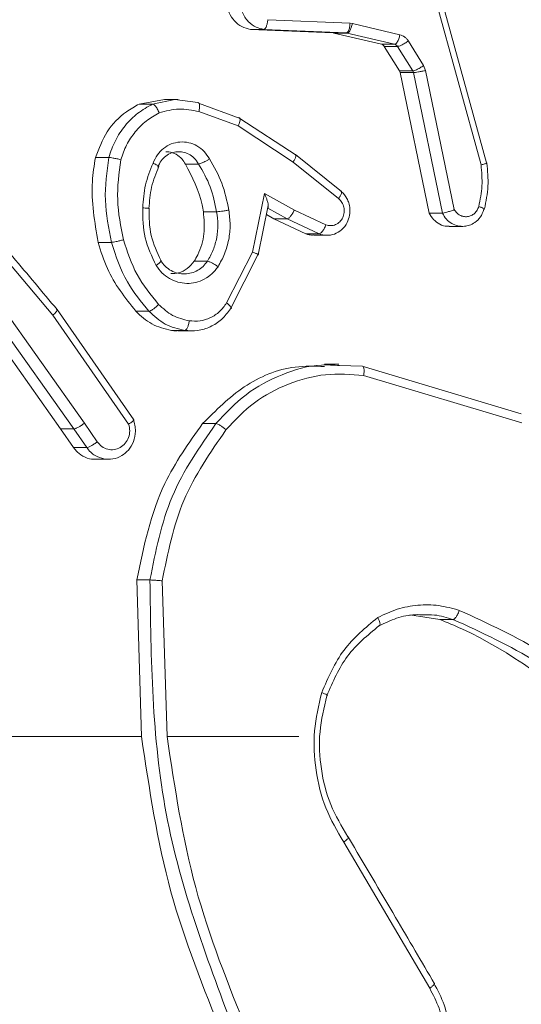
# Model space of a CAD drawing. Units: millimetres. Extents: x -299 to 1100, y 47 to 825.
# Drawn here: x 462 to 463, y 382 to 384 of the extents above; entities that cross this region are included whole.
import ezdxf

# ---------------------------------------------------------------- set-up
doc = ezdxf.new("R2010")
doc.units = ezdxf.units.MM
doc.header["$MEASUREMENT"] = 0
doc.layers.add('VP-DIM', color=7, linetype='Continuous')
doc.layers.add('VP-EQ', color=7, linetype='Continuous', true_color=0x8a3492)
doc.styles.get("Standard").update_dxf_attribs({"font": 'arial.ttf'})
doc.dimstyles.get("Standard").update_dxf_attribs({"dimtxt": 14, "dimasz": 20, "dimexe": 20, "dimexo": 50, "dimgap": 20, "dimtad": 0, "dimdec": 0, "dimzin": 0, "dimdsep": 46, "dimtxsty": 'Standard', "dimcen": -0.09, "dimadec": 0, "dimazin": 0, "dimtfac": 1, "dimtdec": 4, "dimtofl": 0, "dimtmove": 0, "dimatfit": 3, "dimfxl": 70, "dimfxlon": 1, "dimtolj": 1, "dimtzin": 0, "dimarcsym": 0})

# ---------------------------------------------------------------- blocks, each defined once
blk = doc.blocks.new('*D95')
at = {"layer": 'Defpoints', "color": 0}
for p in [(358.814, 732.3928), (582.6309, 382.6175), (358.814, 382.6031)]:
    blk.add_point(p, dxfattribs=at)
at = {"layer": 'VP-DIM', "color": 0, "lineweight": -2}
for p, q in [((358.814, 662.3928), (358.814, 752.3928)), ((582.6309, 662.3928), (582.6309, 752.3928)), ((378.814, 732.3928), (435.1055, 732.3928)), ((562.6309, 732.3928), (506.3395, 732.3928))]:
    blk.add_line(p, q, dxfattribs=at)
at = {"layer": 'VP-DIM', "color": 0}
for points in [[(378.814, 735.7261), (378.814, 729.0594), (358.814, 732.3928)], [(562.6309, 729.0594), (562.6309, 735.7261), (582.6309, 732.3928)]]:
    blk.add_solid(points, dxfattribs=at)
at = {"layer": 'VP-DIM', "color": 0, "insert": (470.7225, 732.3928), "char_height": 14, "attachment_point": 5}
blk.add_mtext('\\A1;225', dxfattribs=at)
blk = doc.blocks.new('*D96')
at = {"layer": 'Defpoints', "color": 0}
for p in [(571.3778, 604.7428), (964.1903, 604.7428), (370.0842, 46.9695)]:
    blk.add_point(p, dxfattribs=at)
at = {"layer": 'VP-DIM', "color": 0, "lineweight": -2}
for p, q in [((894.1903, 604.7428), (984.1903, 604.7428)), ((964.1903, 584.7428), (964.1903, 361.2772)), ((964.1903, 66.9695), (964.1903, 290.4352)), ((894.1903, 46.9695), (984.1903, 46.9695))]:
    blk.add_line(p, q, dxfattribs=at)
at = {"layer": 'VP-DIM', "color": 0}
for points in [[(967.5237, 584.7428), (960.857, 584.7428), (964.1903, 604.7428)], [(960.857, 66.9695), (967.5237, 66.9695), (964.1903, 46.9695)]]:
    blk.add_solid(points, dxfattribs=at)
at = {"layer": 'VP-DIM', "color": 0, "insert": (964.1903, 325.8562), "char_height": 14, "attachment_point": 5, "rotation": 90}
blk.add_mtext('\\A1;560', dxfattribs=at)
blk = doc.blocks.new('WD0591_')
at = {"color": 0, "linetype": 'Continuous', "lineweight": 18}
for p, q in [((2320.1018, 204.1486), (2320.4004, 204.3612)), ((2320.5823, 204.3693), (2320.3394, 204.1651)), ((2320.1018, 204.1208), (2320.4004, 204.3335)), ((2319.4588, 203.9795), (2319.4588, 204.3133)), ((2320.1138, 204.0989), (2320.4136, 204.3123)), ((2320.3394, 204.1651), (2320.112, 204.0064)), ((2320.1211, 203.9953), (2320.3513, 204.156)), ((2320.063, 204.1217), (2320.1018, 204.1486)), ((2320.1018, 204.1208), (2320.1018, 204.1486)), ((2320.063, 204.1217), (2320.063, 204.094)), ((2320.063, 204.094), (2320.1018, 204.1208)), ((2320.1138, 204.0989), (2320.0749, 204.072)), ((2320.0383, 204.0761), (2320.0383, 204.0483)), ((2320.4917, 204.0701), (2320.4917, 204.0424)), ((2320.6691, 204.0758), (2320.6691, 204.048)), ((2319.4588, 203.9795), (2319.7861, 203.9895)), ((2319.7861, 203.9895), (2319.7861, 203.9617)), ((2320.3479, 203.9916), (2320.3479, 203.9639)), ((2320.7808, 203.9842), (2320.7901, 203.9313)), ((2320.7808, 203.9842), (2320.7808, 203.9563)), ((2320.7808, 203.9563), (2320.7901, 203.9099)), ((2319.4588, 203.9257), (2319.7843, 203.9361)), ((2319.4588, 203.6506), (2319.4588, 203.9259)), ((2320.7902, 203.9028), (2320.7902, 203.9313)), ((2320.3067, 203.9028), (2320.3067, 203.875)), ((2320.3078, 203.9167), (2320.3078, 203.889)), ((2320.7901, 203.9099), (2320.7844, 203.8619)), ((2320.6555, 203.8876), (2320.6555, 203.8599)), ((2320.4522, 203.8416), (2320.4522, 203.8694)), ((2320.1129, 203.8516), (2320.1129, 203.8238)), ((2320.5556, 203.8223), (2320.5556, 203.85)), ((2320.7652, 203.8592), (2320.735, 203.7772)), ((2320.7506, 203.7734), (2320.7828, 203.8601)), ((2320.4711, 203.7472), (2320.3651, 203.8013)), ((2320.4654, 203.7361), (2320.3531, 203.793)), ((2320.735, 203.7772), (2320.6597, 203.6623)), ((2320.6737, 203.6562), (2320.7507, 203.7735)), ((2320.5939, 203.7221), (2320.4711, 203.7472)), ((2320.9369, 203.7513), (2320.9295, 203.5785)), ((2320.9369, 203.7513), (2320.9369, 203.7237)), ((2320.4668, 203.7358), (2320.4654, 203.736)), ((2320.4654, 203.7353), (2320.5685, 203.7142)), ((2320.541, 203.7024), (2320.5497, 203.718)), ((2320.5593, 203.6597), (2320.5939, 203.7221)), ((2320.9369, 203.7237), (2320.9295, 203.5509)), ((2320.5095, 203.6354), (2320.541, 203.7024)), ((2320.541, 203.6747), (2320.5634, 203.7152)), ((2320.541, 203.7024), (2320.541, 203.6747)), ((2320.9572, 203.7151), (2320.9499, 203.5432)), ((2320.5095, 203.6078), (2320.541, 203.6747)), ((2320.5284, 203.5939), (2320.5593, 203.6597)), ((2320.6597, 203.6623), (2320.5832, 203.5672)), ((2320.5978, 203.5608), (2320.6752, 203.657)), ((2320.5095, 203.6354), (2320.5095, 203.6078)), ((2320.5065, 203.619), (2320.5065, 203.5912)), ((2320.2372, 203.5663), (2320.2372, 203.5968)), ((2320.9293, 203.5768), (2320.9057, 203.4776)), ((2320.9295, 203.5785), (2320.9293, 203.5768)), ((2320.9293, 203.5492), (2320.9293, 203.5768)), ((2320.9295, 203.5509), (2320.9295, 203.5785)), ((2319.2382, 203.5564), (2318.9328, 203.3766)), ((2320.2344, 203.565), (2320.233, 203.5179)), ((2320.9293, 203.5492), (2320.9057, 203.45)), ((2320.9492, 203.5381), (2320.9256, 203.4389)), ((2320.9295, 203.5509), (2320.9293, 203.5492)), ((2320.9499, 203.5432), (2320.9492, 203.5381)), ((2320.2136, 203.5149), (2320.1144, 203.1838)), ((2320.233, 203.5179), (2320.1332, 203.1849)), ((2320.9013, 203.4715), (2320.85, 203.4397)), ((2320.9013, 203.4438), (2320.9013, 203.4715)), ((2320.9057, 203.45), (2320.9057, 203.4776)), ((2320.8465, 203.4383), (2320.5529, 203.3775)), ((2320.85, 203.4397), (2320.8465, 203.4383)), ((2320.8465, 203.4106), (2320.8465, 203.4383)), ((2320.9013, 203.4438), (2320.85, 203.412)), ((2320.85, 203.412), (2320.85, 203.4397)), ((2319.7037, 203.3556), (2319.7135, 203.4181)), ((2320.8465, 203.4106), (2320.5529, 203.3499)), ((2320.85, 203.412), (2320.8465, 203.4106)), ((2320.9126, 203.4211), (2320.8613, 203.3893)), ((2320.8613, 203.3893), (2320.851, 203.3853)), ((2320.5529, 203.3775), (2320.5529, 203.3499)), ((2320.851, 203.3853), (2320.5601, 203.3251)), ((2320.6537, 203.2692), (2321.0737, 203.3844)), ((2320.6577, 203.2579), (2321.0782, 203.3733)), ((2319.7037, 203.3556), (2319.7037, 203.3279)), ((2320.5251, 203.3355), (2320.5251, 203.3076))]:
    blk.add_line(p, q, dxfattribs=at)
for points, knots in [([(2320.3512, 204.1559), (2320.388, 204.1868), (2320.4693, 204.2551), (2320.5506, 204.3236), (2320.5951, 204.361)], [0, 0, 0, 0, 0.452479, 1, 1, 1, 1]), ([(2320.3518, 204.1573), (2320.3517, 204.1568), (2320.3515, 204.1555), (2320.3497, 204.1559), (2320.3474, 204.1573), (2320.3451, 204.1591), (2320.3424, 204.1617), (2320.3404, 204.1639), (2320.3394, 204.1651)], [0, 0, 0, 0, 0.198571, 0.430969, 0.560142, 0.698092, 0.844826, 1, 1, 1, 1]), ([(2320.0387, 204.0762), (2320.0386, 204.0772), (2320.0375, 204.0844), (2320.0422, 204.098), (2320.0511, 204.1125), (2320.0597, 204.1192), (2320.063, 204.1217)], [0, 0, 0, 0, 0.0560593, 0.4143391, 0.7726269, 1, 1, 1, 1]), ([(2320.1138, 204.0989), (2320.1123, 204.101), (2320.1092, 204.1052), (2320.1052, 204.1117), (2320.1024, 204.1175), (2320.102, 204.1197), (2320.1018, 204.1208)], [0, 0, 0, 0, 0.250171, 0.5, 0.749829, 1, 1, 1, 1]), ([(2320.0392, 204.058), (2320.041, 204.0644), (2320.044, 204.0744), (2320.0531, 204.0863), (2320.0596, 204.0914), (2320.063, 204.094)], [0, 0, 0, 0, 0.4522831, 0.7144382, 1, 1, 1, 1]), ([(2320.063, 204.094), (2320.0632, 204.0929), (2320.0636, 204.0906), (2320.0663, 204.0849), (2320.0702, 204.0783), (2320.0733, 204.0741), (2320.0749, 204.072)], [0, 0, 0, 0, 0.250171, 0.5, 0.749829, 1, 1, 1, 1]), ([(2320.0749, 204.072), (2320.0713, 204.069), (2320.0642, 204.0629), (2320.0586, 204.0502), (2320.0579, 204.0366), (2320.0623, 204.0236), (2320.0713, 204.0129), (2320.0837, 204.0059), (2320.0981, 204.0031), (2320.1074, 204.0053), (2320.112, 204.0064)], [0, 0, 0, 0, 0.125079, 0.25004, 0.375057, 0.500009, 0.625036, 0.749981, 0.875002, 1, 1, 1, 1]), ([(2320.3479, 203.9916), (2320.3761, 204.0139), (2320.4196, 204.0481), (2320.4731, 204.0644), (2320.4917, 204.0701)], [0, 0, 0, 0, 0.650917, 1, 1, 1, 1]), ([(2320.4917, 204.0701), (2320.5342, 204.0775), (2320.5935, 204.0878), (2320.6523, 204.0784), (2320.6691, 204.0758)], [0, 0, 0, 0, 0.7156754, 1, 1, 1, 1]), ([(2320.6691, 204.0758), (2320.6876, 204.0687), (2320.7248, 204.0545), (2320.7615, 204.0191), (2320.7757, 203.9933), (2320.7808, 203.9842)], [0, 0, 0, 0, 0.3916847, 0.7833705, 1, 1, 1, 1]), ([(2320.1217, 203.9967), (2320.1177, 203.9954), (2320.1098, 203.9927), (2320.0939, 203.9916), (2320.0753, 203.9951), (2320.0575, 204.0058), (2320.0447, 204.0209), (2320.0376, 204.039), (2320.0387, 204.0519), (2320.0392, 204.058)], [0, 0, 0, 0, 0.0989664, 0.1940117, 0.371525, 0.53353, 0.6799814, 0.8482026, 1, 1, 1, 1]), ([(2320.6691, 204.048), (2320.669, 204.0469), (2320.669, 204.0448), (2320.6682, 204.0399), (2320.6673, 204.0352), (2320.6665, 204.0312), (2320.6655, 204.027), (2320.6648, 204.0243), (2320.6644, 204.0229)], [0, 0, 0, 0, 0.221743, 0.461784, 0.589074, 0.721308, 0.858369, 1, 1, 1, 1]), ([(2320.3479, 203.9639), (2320.3675, 203.9801), (2320.4098, 204.0152), (2320.4631, 204.0329), (2320.4917, 204.0424)], [0, 0, 0, 0, 0.462911, 1, 1, 1, 1]), ([(2320.4917, 204.0424), (2320.4919, 204.0412), (2320.4921, 204.0388), (2320.4934, 204.0324), (2320.4951, 204.0248), (2320.4965, 204.0199), (2320.4972, 204.0174)], [0, 0, 0, 0, 0.250167, 0.5, 0.749833, 1, 1, 1, 1]), ([(2320.4972, 204.0174), (2320.5249, 204.0229), (2320.5804, 204.0339), (2320.6364, 204.0266), (2320.6644, 204.0229)], [0, 0, 0, 0, 0.5000002, 1, 1, 1, 1]), ([(2320.1217, 203.9967), (2320.1216, 203.9963), (2320.1216, 203.9955), (2320.1209, 203.9952), (2320.12, 203.9956), (2320.1183, 203.9971), (2320.1156, 204.0004), (2320.1132, 204.0044), (2320.112, 204.0064)], [0, 0, 0, 0, 0.132076, 0.262237, 0.39033, 0.516238, 0.761726, 1, 1, 1, 1]), ([(2320.3621, 203.9436), (2320.3821, 203.96), (2320.4221, 203.9928), (2320.4722, 204.0092), (2320.4972, 204.0174)], [0, 0, 0, 0, 0.500001, 1, 1, 1, 1]), ([(2320.6644, 204.0229), (2320.6749, 204.0193), (2320.6959, 204.0119), (2320.7232, 203.9932), (2320.7466, 203.9704), (2320.7572, 203.9518), (2320.7624, 203.9425)], [0, 0, 0, 0, 0.2499305, 0.5000048, 0.7500763, 1, 1, 1, 1]), ([(2319.7861, 203.9895), (2319.8558, 203.9748), (2319.9754, 203.9497), (2320.0724, 203.8805), (2320.1129, 203.8516)], [0, 0, 0, 0, 0.5827281, 1, 1, 1, 1]), ([(2320.3078, 203.9167), (2320.3112, 203.931), (2320.3179, 203.9591), (2320.338, 203.9808), (2320.3479, 203.9916)], [0, 0, 0, 0, 0.5070275, 1, 1, 1, 1]), ([(2318.8342, 203.8097), (2318.9331, 203.8497), (2319.1336, 203.9307), (2319.3494, 203.9631), (2319.4588, 203.9795)], [0, 0, 0, 0, 0.493018, 1, 1, 1, 1]), ([(2320.4436, 203.949), (2320.4625, 203.958), (2320.5003, 203.976), (2320.5427, 203.9766), (2320.5638, 203.9769)], [0, 0, 0, 0, 0.499996, 1, 1, 1, 1]), ([(2320.5638, 203.9769), (2320.5637, 203.9752), (2320.5636, 203.9721), (2320.5633, 203.9685), (2320.5631, 203.9659), (2320.5629, 203.964), (2320.5627, 203.9634), (2320.5626, 203.9645), (2320.5626, 203.965)], [0, 0, 0, 0, 0.169183, 0.325924, 0.469797, 0.600981, 0.825478, 1, 1, 1, 1]), ([(2320.5638, 203.9769), (2320.5801, 203.9757), (2320.6125, 203.9733), (2320.6424, 203.9614), (2320.6574, 203.9554)], [0, 0, 0, 0, 0.5, 1, 1, 1, 1]), ([(2318.8342, 203.782), (2318.9868, 203.8399), (2319.292, 203.9557), (2319.6214, 203.9597), (2319.7861, 203.9617)], [0, 0, 0, 0, 0.5, 1, 1, 1, 1]), ([(2319.7861, 203.9617), (2319.7861, 203.9608), (2319.7861, 203.9588), (2319.7858, 203.9541), (2319.7855, 203.9493), (2319.7851, 203.9452), (2319.7847, 203.9406), (2319.7844, 203.9377), (2319.7843, 203.9361)], [0, 0, 0, 0, 0.204898, 0.439383, 0.56803, 0.704419, 0.84852, 1, 1, 1, 1]), ([(2319.7861, 203.9617), (2319.8459, 203.9499), (2319.9656, 203.9262), (2320.0638, 203.858), (2320.1129, 203.8238)], [0, 0, 0, 0, 0.500006, 1, 1, 1, 1]), ([(2320.3078, 203.889), (2320.3111, 203.9031), (2320.3178, 203.9312), (2320.3378, 203.953), (2320.3479, 203.9639)], [0, 0, 0, 0, 0.500003, 1, 1, 1, 1]), ([(2320.3479, 203.9639), (2320.3481, 203.9628), (2320.3486, 203.9606), (2320.3518, 203.9552), (2320.3565, 203.9492), (2320.3602, 203.9455), (2320.3621, 203.9436)], [0, 0, 0, 0, 0.25017, 0.5, 0.749829, 1, 1, 1, 1]), ([(2320.4409, 203.8194), (2320.4357, 203.8234), (2320.4253, 203.8316), (2320.4143, 203.8477), (2320.4073, 203.8657), (2320.4052, 203.8847), (2320.4081, 203.9037), (2320.4157, 203.9215), (2320.4275, 203.9373), (2320.4383, 203.9451), (2320.4436, 203.949)], [0, 0, 0, 0, 0.124961, 0.250025, 0.374992, 0.499867, 0.625008, 0.75007, 0.875018, 1, 1, 1, 1]), ([(2320.4436, 203.949), (2320.445, 203.947), (2320.4478, 203.9431), (2320.4513, 203.9394), (2320.4537, 203.938), (2320.454, 203.9394), (2320.4542, 203.94)], [0, 0, 0, 0, 0.250167, 0.499999, 0.749831, 1, 1, 1, 1]), ([(2320.4533, 203.9385), (2320.4706, 203.9467), (2320.5053, 203.9632), (2320.5441, 203.9636), (2320.5635, 203.9637)], [0, 0, 0, 0, 0.499889, 1, 1, 1, 1]), ([(2320.5622, 203.9638), (2320.5775, 203.9627), (2320.608, 203.9606), (2320.6361, 203.9492), (2320.6501, 203.9435)], [0, 0, 0, 0, 0.500108, 1, 1, 1, 1]), ([(2320.6574, 203.9554), (2320.6565, 203.9537), (2320.6549, 203.9504), (2320.6529, 203.9469), (2320.6513, 203.9447), (2320.65, 203.9436), (2320.6492, 203.9437), (2320.6491, 203.9447), (2320.649, 203.9451)], [0, 0, 0, 0, 0.198343, 0.375876, 0.532089, 0.667566, 0.875552, 1, 1, 1, 1]), ([(2320.649, 203.9451), (2320.6536, 203.9431), (2320.6626, 203.939), (2320.6727, 203.9288), (2320.6791, 203.9171), (2320.682, 203.9047), (2320.681, 203.8966), (2320.6805, 203.8927)], [0, 0, 0, 0, 0.217792, 0.42721, 0.628249, 0.820907, 1, 1, 1, 1]), ([(2320.6574, 203.9554), (2320.6633, 203.9527), (2320.675, 203.9472), (2320.6888, 203.9337), (2320.6983, 203.9174), (2320.7024, 203.8991), (2320.701, 203.8805), (2320.6942, 203.863), (2320.6826, 203.8477), (2320.6717, 203.8406), (2320.6663, 203.8371)], [0, 0, 0, 0, 0.124943, 0.249926, 0.374948, 0.499954, 0.624991, 0.749852, 0.874905, 1, 1, 1, 1]), ([(2320.7808, 203.9563), (2320.7806, 203.9555), (2320.7802, 203.9539), (2320.7776, 203.9511), (2320.7743, 203.9485), (2320.771, 203.9464), (2320.7669, 203.9443), (2320.764, 203.9431), (2320.7624, 203.9425)], [0, 0, 0, 0, 0.192677, 0.4232, 0.552875, 0.692139, 0.841337, 1, 1, 1, 1]), ([(2318.8427, 203.7584), (2318.9417, 203.7982), (2319.1396, 203.8779), (2319.3524, 203.9099), (2319.4588, 203.9259)], [0, 0, 0, 0, 0.499992, 1, 1, 1, 1]), ([(2319.7843, 203.9361), (2319.842, 203.9246), (2319.9575, 203.9014), (2320.0524, 203.8356), (2320.0999, 203.8027)], [0, 0, 0, 0, 0.5000037, 1, 1, 1, 1]), ([(2320.3277, 203.8796), (2320.3306, 203.8916), (2320.3364, 203.9156), (2320.3535, 203.9343), (2320.3621, 203.9436)], [0, 0, 0, 0, 0.499996, 1, 1, 1, 1]), ([(2320.4279, 203.8747), (2320.427, 203.8794), (2320.425, 203.8888), (2320.4268, 203.9035), (2320.4322, 203.9176), (2320.4412, 203.9304), (2320.4498, 203.9368), (2320.4542, 203.94)], [0, 0, 0, 0, 0.191952, 0.387928, 0.587928, 0.791952, 1, 1, 1, 1]), ([(2320.6807, 203.9289), (2320.6809, 203.9267), (2320.6814, 203.9193), (2320.6764, 203.9069), (2320.6673, 203.8949), (2320.659, 203.8898), (2320.6555, 203.8876)], [0, 0, 0, 0, 0.13094, 0.447, 0.763079, 1, 1, 1, 1]), ([(2320.7624, 203.9425), (2320.7662, 203.9288), (2320.7737, 203.9012), (2320.7681, 203.8732), (2320.7652, 203.8592)], [0, 0, 0, 0, 0.500003, 1, 1, 1, 1]), ([(2320.3073, 203.9029), (2320.3071, 203.9041), (2320.3063, 203.9087), (2320.3071, 203.9133), (2320.3078, 203.9167)], [0, 0, 0, 0, 0.270527, 1, 1, 1, 1]), ([(2320.4522, 203.8694), (2320.4468, 203.8739), (2320.4361, 203.8828), (2320.4271, 203.9004), (2320.4266, 203.9125), (2320.4264, 203.9179)], [0, 0, 0, 0, 0.357601, 0.715203, 1, 1, 1, 1]), ([(2320.3531, 203.793), (2320.3452, 203.799), (2320.3296, 203.8107), (2320.3144, 203.8351), (2320.306, 203.8618), (2320.3072, 203.88), (2320.3078, 203.889)], [0, 0, 0, 0, 0.255792, 0.507723, 0.755792, 1, 1, 1, 1]), ([(2320.3078, 203.889), (2320.3081, 203.8881), (2320.3087, 203.8862), (2320.3133, 203.8833), (2320.3199, 203.8809), (2320.3251, 203.88), (2320.3277, 203.8796)], [0, 0, 0, 0, 0.250174, 0.5, 0.749826, 1, 1, 1, 1]), ([(2320.6555, 203.8876), (2320.628, 203.8733), (2320.5961, 203.8567), (2320.5606, 203.8508), (2320.5556, 203.85)], [0, 0, 0, 0, 0.859155, 1, 1, 1, 1]), ([(2320.6805, 203.8927), (2320.6794, 203.8886), (2320.6769, 203.8801), (2320.6684, 203.8683), (2320.6599, 203.8628), (2320.6555, 203.8599)], [0, 0, 0, 0, 0.304047, 0.637398, 1, 1, 1, 1]), ([(2320.3651, 203.8013), (2320.3587, 203.806), (2320.3461, 203.8154), (2320.3335, 203.835), (2320.3263, 203.8569), (2320.3273, 203.872), (2320.3277, 203.8796)], [0, 0, 0, 0, 0.250048, 0.500012, 0.749965, 1, 1, 1, 1]), ([(2320.4522, 203.8416), (2320.4485, 203.8445), (2320.4411, 203.8502), (2320.4327, 203.8616), (2320.4295, 203.8703), (2320.4279, 203.8747)], [0, 0, 0, 0, 0.3260435, 0.6593764, 1, 1, 1, 1]), ([(2320.5556, 203.85), (2320.5403, 203.8486), (2320.5095, 203.8457), (2320.4742, 203.8566), (2320.4567, 203.8668), (2320.4522, 203.8694)], [0, 0, 0, 0, 0.426037, 0.852074, 1, 1, 1, 1]), ([(2320.7652, 203.8592), (2320.7667, 203.859), (2320.7695, 203.8584), (2320.7734, 203.8581), (2320.7768, 203.858), (2320.7805, 203.8585), (2320.7837, 203.8596), (2320.7842, 203.8611), (2320.7844, 203.8619)], [0, 0, 0, 0, 0.141032, 0.277681, 0.409534, 0.536687, 0.777199, 1, 1, 1, 1]), ([(2320.1129, 203.8516), (2320.1405, 203.824), (2320.1957, 203.7689), (2320.235, 203.6757), (2320.2329, 203.6173), (2320.2322, 203.5968)], [0, 0, 0, 0, 0.393206, 0.786413, 1, 1, 1, 1]), ([(2320.4409, 203.8194), (2320.4424, 203.8215), (2320.4454, 203.8257), (2320.4491, 203.8323), (2320.4517, 203.8381), (2320.452, 203.8405), (2320.4522, 203.8416)], [0, 0, 0, 0, 0.250172, 0.500007, 0.749838, 1, 1, 1, 1]), ([(2320.6555, 203.8599), (2320.6556, 203.8594), (2320.6557, 203.8581), (2320.6568, 203.855), (2320.6584, 203.8511), (2320.6605, 203.847), (2320.6631, 203.8421), (2320.6652, 203.8388), (2320.6663, 203.8371)], [0, 0, 0, 0, 0.12491, 0.33305, 0.468489, 0.62459, 0.80193, 1, 1, 1, 1]), ([(2320.1129, 203.8238), (2320.1126, 203.8225), (2320.1121, 203.8199), (2320.1087, 203.8139), (2320.1044, 203.8079), (2320.1014, 203.8044), (2320.0999, 203.8027)], [0, 0, 0, 0, 0.2798482, 0.5590785, 0.7794864, 1, 1, 1, 1]), ([(2320.1129, 203.8238), (2320.1344, 203.8037), (2320.1774, 203.7635), (2320.2177, 203.6865), (2320.2378, 203.6185), (2320.2352, 203.5776), (2320.2344, 203.565)], [0, 0, 0, 0, 0.290313, 0.580626, 0.870938, 1, 1, 1, 1]), ([(2320.5593, 203.7969), (2320.5589, 203.7994), (2320.5579, 203.8045), (2320.5567, 203.8122), (2320.5558, 203.8187), (2320.5557, 203.8211), (2320.5556, 203.8223)], [0, 0, 0, 0, 0.250169, 0.499998, 0.749827, 1, 1, 1, 1]), ([(2320.6663, 203.8371), (2320.6497, 203.8276), (2320.6163, 203.8086), (2320.5783, 203.8008), (2320.5593, 203.7969)], [0, 0, 0, 0, 0.500001, 1, 1, 1, 1]), ([(2320.0999, 203.8027), (2320.12, 203.7837), (2320.1601, 203.7457), (2320.1981, 203.6732), (2320.2197, 203.5949), (2320.2156, 203.5416), (2320.2136, 203.5149)], [0, 0, 0, 0, 0.2498661, 0.4999922, 0.7501267, 1, 1, 1, 1]), ([(2320.3531, 203.793), (2320.3533, 203.7924), (2320.3537, 203.791), (2320.3558, 203.7918), (2320.3582, 203.7937), (2320.3603, 203.7957), (2320.3626, 203.7982), (2320.3642, 203.8003), (2320.3651, 203.8013)], [0, 0, 0, 0, 0.236155, 0.480938, 0.607067, 0.735745, 0.866798, 1, 1, 1, 1]), ([(2320.5593, 203.7969), (2320.5491, 203.7956), (2320.5285, 203.7929), (2320.4975, 203.7963), (2320.4675, 203.8045), (2320.4498, 203.8144), (2320.4409, 203.8194)], [0, 0, 0, 0, 0.249948, 0.500001, 0.75005, 1, 1, 1, 1]), ([(2320.9369, 203.7513), (2320.9384, 203.7576), (2320.9415, 203.7701), (2320.9541, 203.7858), (2320.9711, 203.7968), (2320.9911, 203.802), (2321.0117, 203.8007), (2321.0307, 203.793), (2321.0457, 203.7799), (2321.0553, 203.7634), (2321.0567, 203.7514), (2321.0573, 203.7457)], [0, 0, 0, 0, 0.112431, 0.224862, 0.337304, 0.449764, 0.562236, 0.674711, 0.787177, 0.899626, 1, 1, 1, 1]), ([(2320.7525, 203.7756), (2320.7523, 203.7748), (2320.7517, 203.7733), (2320.7477, 203.773), (2320.7419, 203.7742), (2320.7373, 203.7762), (2320.735, 203.7772)], [0, 0, 0, 0, 0.249911, 0.499857, 0.749542, 1, 1, 1, 1]), ([(2320.9369, 203.7237), (2320.9381, 203.7291), (2320.9409, 203.741), (2320.9508, 203.7544), (2320.9624, 203.7637), (2320.9738, 203.7695), (2320.9869, 203.7732), (2321.0009, 203.7739), (2321.0144, 203.7715), (2321.03, 203.7654), (2321.0449, 203.7534), (2321.0553, 203.7358), (2321.0567, 203.7235), (2321.0573, 203.7178)], [0, 0, 0, 0, 0.0969909, 0.2134483, 0.2792635, 0.3499833, 0.4256038, 0.5048814, 0.5804739, 0.6522045, 0.7834298, 0.899382, 1, 1, 1, 1]), ([(2320.4654, 203.736), (2320.4655, 203.7355), (2320.4657, 203.7343), (2320.4666, 203.7352), (2320.4676, 203.7374), (2320.4687, 203.7399), (2320.4698, 203.7431), (2320.4707, 203.7458), (2320.4711, 203.7472)], [0, 0, 0, 0, 0.207761, 0.443164, 0.571573, 0.707258, 0.850174, 1, 1, 1, 1]), ([(2320.5639, 203.7159), (2320.564, 203.7154), (2320.5643, 203.7145), (2320.5667, 203.7141), (2320.5703, 203.7143), (2320.5756, 203.7154), (2320.5836, 203.7178), (2320.59, 203.7205), (2320.5939, 203.7221)], [0, 0, 0, 0, 0.101494, 0.214616, 0.344897, 0.496054, 0.698357, 1, 1, 1, 1]), ([(2320.9369, 203.7237), (2320.937, 203.7232), (2320.9372, 203.7223), (2320.9385, 203.7208), (2320.9405, 203.7194), (2320.944, 203.7178), (2320.9496, 203.7161), (2320.9547, 203.7154), (2320.9572, 203.7151)], [0, 0, 0, 0, 0.13215, 0.262441, 0.390664, 0.516645, 0.762033, 1, 1, 1, 1]), ([(2320.541, 203.6747), (2320.5413, 203.6737), (2320.542, 203.6718), (2320.5462, 203.6676), (2320.5522, 203.6633), (2320.5569, 203.6609), (2320.5593, 203.6597)], [0, 0, 0, 0, 0.250175, 0.5, 0.749825, 1, 1, 1, 1]), ([(2320.6757, 203.6582), (2320.6755, 203.6575), (2320.675, 203.6561), (2320.6714, 203.6564), (2320.6661, 203.6584), (2320.6618, 203.661), (2320.6597, 203.6623)], [0, 0, 0, 0, 0.250166, 0.5, 0.749834, 1, 1, 1, 1]), ([(2320.5072, 203.619), (2320.5071, 203.6223), (2320.5069, 203.6279), (2320.5088, 203.6333), (2320.5095, 203.6354)], [0, 0, 0, 0, 0.5918206, 1, 1, 1, 1]), ([(2319.5508, 203.6025), (2319.5242, 203.6088), (2319.471, 203.6213), (2319.3883, 203.6167), (2319.3081, 203.5972), (2319.2615, 203.57), (2319.2382, 203.5564)], [0, 0, 0, 0, 0.24992, 0.499978, 0.750054, 1, 1, 1, 1]), ([(2319.5443, 203.5917), (2319.5444, 203.5911), (2319.5447, 203.5898), (2319.5462, 203.5916), (2319.5483, 203.5959), (2319.55, 203.6003), (2319.5508, 203.6025)], [0, 0, 0, 0, 0.250182, 0.5, 0.749818, 1, 1, 1, 1]), ([(2319.7076, 203.4852), (2319.6866, 203.5107), (2319.6444, 203.5617), (2319.582, 203.5889), (2319.5508, 203.6025)], [0, 0, 0, 0, 0.500001, 1, 1, 1, 1]), ([(2320.5987, 203.5626), (2320.5983, 203.562), (2320.5941, 203.557), (2320.586, 203.5506), (2320.5737, 203.5454), (2320.5618, 203.543), (2320.5476, 203.5436), (2320.5318, 203.5488), (2320.5174, 203.5599), (2320.5083, 203.5754), (2320.5053, 203.5922), (2320.5082, 203.6027), (2320.5095, 203.6078)], [0, 0, 0, 0, 0.014963, 0.141172, 0.210687, 0.293788, 0.390443, 0.500617, 0.635474, 0.763664, 0.885176, 1, 1, 1, 1]), ([(2320.5095, 203.6078), (2320.5098, 203.6068), (2320.5103, 203.605), (2320.5136, 203.6019), (2320.5172, 203.5993), (2320.5206, 203.5973), (2320.5244, 203.5955), (2320.527, 203.5944), (2320.5284, 203.5939)], [0, 0, 0, 0, 0.227749, 0.469747, 0.596539, 0.727291, 0.861863, 1, 1, 1, 1]), ([(2320.5832, 203.5672), (2320.5807, 203.5646), (2320.5757, 203.5595), (2320.5652, 203.5554), (2320.5539, 203.5548), (2320.5432, 203.558), (2320.5343, 203.5644), (2320.5284, 203.5733), (2320.5259, 203.5837), (2320.5276, 203.5905), (2320.5284, 203.5939)], [0, 0, 0, 0, 0.125138, 0.250266, 0.374982, 0.500059, 0.624875, 0.749994, 0.874997, 1, 1, 1, 1]), ([(2319.6903, 203.4827), (2319.6707, 203.5064), (2319.6315, 203.5539), (2319.5734, 203.5791), (2319.5443, 203.5917)], [0, 0, 0, 0, 0.500007, 1, 1, 1, 1]), ([(2318.9437, 203.3677), (2318.9287, 203.3599), (2318.8987, 203.3443), (2318.8481, 203.3334), (2318.7965, 203.3324), (2318.7465, 203.3422), (2318.7002, 203.3617), (2318.6591, 203.3901), (2318.6248, 203.4273), (2318.601, 203.4698), (2318.587, 203.5151), (2318.5864, 203.5452), (2318.5861, 203.5605)], [0, 0, 0, 0, 0.1013234, 0.202647, 0.3039707, 0.4052946, 0.5025526, 0.6025111, 0.7051695, 0.810527, 0.903289, 1, 1, 1, 1]), ([(2318.9328, 203.3766), (2318.9191, 203.3694), (2318.8917, 203.3552), (2318.8455, 203.3451), (2318.7983, 203.3443), (2318.752, 203.3533), (2318.7089, 203.3716), (2318.6712, 203.3984), (2318.6405, 203.4322), (2318.6188, 203.4715), (2318.6059, 203.5144), (2318.6062, 203.5438), (2318.6063, 203.5585)], [0, 0, 0, 0, 0.100012, 0.200025, 0.300009, 0.400029, 0.499999, 0.600019, 0.700012, 0.800014, 0.900011, 1, 1, 1, 1]), ([(2319.2495, 203.5478), (2319.2493, 203.5472), (2319.2491, 203.546), (2319.2475, 203.5464), (2319.2454, 203.548), (2319.2434, 203.55), (2319.2409, 203.5528), (2319.2391, 203.5552), (2319.2382, 203.5564)], [0, 0, 0, 0, 0.195095, 0.426359, 0.555815, 0.694618, 0.842803, 1, 1, 1, 1]), ([(2320.5987, 203.5626), (2320.5987, 203.5621), (2320.5985, 203.5612), (2320.5974, 203.5607), (2320.5958, 203.5607), (2320.5931, 203.5614), (2320.5889, 203.5633), (2320.5851, 203.5659), (2320.5832, 203.5672)], [0, 0, 0, 0, 0.139689, 0.275367, 0.406781, 0.533806, 0.774954, 1, 1, 1, 1]), ([(2318.942, 203.3663), (2318.9882, 203.3935), (2319.0902, 203.4534), (2319.1921, 203.5136), (2319.248, 203.5465)], [0, 0, 0, 0, 0.45248, 1, 1, 1, 1]), ([(2320.9492, 203.5381), (2320.9463, 203.5389), (2320.9405, 203.5403), (2320.9339, 203.5435), (2320.93, 203.5466), (2320.9295, 203.5483), (2320.9293, 203.5492)], [0, 0, 0, 0, 0.279841, 0.559052, 0.779474, 1, 1, 1, 1]), ([(2320.9499, 203.5432), (2320.9469, 203.5434), (2320.941, 203.5439), (2320.9343, 203.546), (2320.9303, 203.5485), (2320.9298, 203.5501), (2320.9295, 203.5509)], [0, 0, 0, 0, 0.279842, 0.559052, 0.779474, 1, 1, 1, 1]), ([(2320.233, 203.5179), (2320.2328, 203.5172), (2320.2324, 203.5157), (2320.2295, 203.5144), (2320.2259, 203.5139), (2320.2224, 203.5138), (2320.2182, 203.5141), (2320.2151, 203.5146), (2320.2136, 203.5149)], [0, 0, 0, 0, 0.201873, 0.435342, 0.564238, 0.701371, 0.846735, 1, 1, 1, 1]), ([(2319.7076, 203.4852), (2319.7061, 203.4844), (2319.7032, 203.4829), (2319.6993, 203.4815), (2319.696, 203.4806), (2319.693, 203.4803), (2319.6908, 203.4809), (2319.6905, 203.4822), (2319.6903, 203.4827)], [0, 0, 0, 0, 0.167272, 0.322645, 0.465696, 0.596585, 0.822161, 1, 1, 1, 1]), ([(2319.6903, 203.4827), (2319.696, 203.4706), (2319.7074, 203.4463), (2319.7143, 203.4142), (2319.7135, 203.3953), (2319.7132, 203.3897)], [0, 0, 0, 0, 0.412535, 0.82507, 1, 1, 1, 1]), ([(2319.7076, 203.4852), (2319.714, 203.4718), (2319.7268, 203.4451), (2319.7345, 203.4014), (2319.7345, 203.3572), (2319.7266, 203.3289), (2319.7226, 203.3147)], [0, 0, 0, 0, 0.2499515, 0.5000055, 0.7500567, 1, 1, 1, 1]), ([(2320.9057, 203.4776), (2320.9054, 203.4765), (2320.9046, 203.4744), (2320.9028, 203.4725), (2320.9015, 203.4717), (2320.9013, 203.4715)], [0, 0, 0, 0, 0.437202, 0.874403, 1, 1, 1, 1]), ([(2320.9057, 203.45), (2320.9053, 203.4488), (2320.9045, 203.4463), (2320.9024, 203.4447), (2320.9013, 203.4438)], [0, 0, 0, 0, 0.4842255, 1, 1, 1, 1]), ([(2320.9256, 203.4389), (2320.9227, 203.4396), (2320.9169, 203.4411), (2320.9104, 203.4443), (2320.9065, 203.4474), (2320.906, 203.4491), (2320.9057, 203.45)], [0, 0, 0, 0, 0.279841, 0.559052, 0.779475, 1, 1, 1, 1]), ([(2320.9126, 203.4211), (2320.9109, 203.4236), (2320.9077, 203.4285), (2320.904, 203.4355), (2320.9017, 203.4409), (2320.9014, 203.4428), (2320.9013, 203.4438)], [0, 0, 0, 0, 0.279841, 0.55906, 0.779479, 1, 1, 1, 1]), ([(2320.9256, 203.4389), (2320.9251, 203.4371), (2320.924, 203.4336), (2320.921, 203.4288), (2320.9173, 203.4245), (2320.9141, 203.4222), (2320.9126, 203.4211)], [0, 0, 0, 0, 0.249951, 0.499996, 0.750043, 1, 1, 1, 1]), ([(2320.851, 203.3853), (2320.8504, 203.3878), (2320.8493, 203.3928), (2320.8478, 203.4005), (2320.8468, 203.407), (2320.8466, 203.4094), (2320.8465, 203.4106)], [0, 0, 0, 0, 0.250169, 0.5, 0.749831, 1, 1, 1, 1]), ([(2320.8613, 203.3893), (2320.8597, 203.3918), (2320.8564, 203.3967), (2320.8527, 203.4037), (2320.8505, 203.4091), (2320.8502, 203.411), (2320.85, 203.412)], [0, 0, 0, 0, 0.279841, 0.55906, 0.779479, 1, 1, 1, 1]), ([(2319.7132, 203.3897), (2319.7134, 203.382), (2319.7138, 203.361), (2319.7076, 203.3407), (2319.7037, 203.3279)], [0, 0, 0, 0, 0.3654672, 1, 1, 1, 1]), ([(2318.9437, 203.3677), (2318.9435, 203.367), (2318.9431, 203.3657), (2318.9407, 203.367), (2318.9371, 203.3707), (2318.9342, 203.3746), (2318.9328, 203.3766)], [0, 0, 0, 0, 0.250172, 0.5, 0.749828, 1, 1, 1, 1]), ([(2320.5529, 203.3775), (2320.5481, 203.3747), (2320.5385, 203.3691), (2320.5292, 203.3556), (2320.5248, 203.3438), (2320.5255, 203.337), (2320.5257, 203.3355)], [0, 0, 0, 0, 0.303526, 0.607053, 0.910566, 1, 1, 1, 1]), ([(2319.4958, 203.0251), (2319.5663, 203.116), (2319.6475, 203.2204), (2319.6972, 203.34), (2319.7037, 203.3556)], [0, 0, 0, 0, 0.86933, 1, 1, 1, 1]), ([(2320.5529, 203.3499), (2320.5485, 203.3473), (2320.5399, 203.3423), (2320.5305, 203.3308), (2320.5276, 203.3218), (2320.5261, 203.3174)], [0, 0, 0, 0, 0.3405658, 0.6738998, 1, 1, 1, 1]), ([(2320.5529, 203.3499), (2320.553, 203.3488), (2320.5533, 203.3466), (2320.5545, 203.3416), (2320.5559, 203.3369), (2320.5572, 203.333), (2320.5586, 203.3289), (2320.5596, 203.3264), (2320.5601, 203.3251)], [0, 0, 0, 0, 0.228554, 0.470566, 0.597211, 0.72775, 0.862079, 1, 1, 1, 1]), ([(2319.4958, 202.9974), (2319.5376, 203.0477), (2319.6222, 203.1493), (2319.6763, 203.268), (2319.7037, 203.3279)], [0, 0, 0, 0, 0.494663, 1, 1, 1, 1]), ([(2319.7037, 203.3279), (2319.7038, 203.3272), (2319.7042, 203.3256), (2319.7067, 203.3229), (2319.71, 203.3205), (2319.7135, 203.3185), (2319.7178, 203.3164), (2319.7209, 203.3153), (2319.7226, 203.3147)], [0, 0, 0, 0, 0.181347, 0.408094, 0.538695, 0.680882, 0.834791, 1, 1, 1, 1]), ([(2319.511, 202.9782), (2319.554, 203.03), (2319.64, 203.1335), (2319.6951, 203.2543), (2319.7226, 203.3147)], [0, 0, 0, 0, 0.500007, 1, 1, 1, 1]), ([(2320.5261, 203.3174), (2320.5255, 203.3129), (2320.5245, 203.3048), (2320.5273, 203.2925), (2320.5333, 203.2809), (2320.5443, 203.2694), (2320.5551, 203.2652), (2320.5608, 203.263)], [0, 0, 0, 0, 0.19644, 0.349203, 0.534124, 0.751098, 1, 1, 1, 1]), ([(2320.5601, 203.3251), (2320.5578, 203.3235), (2320.553, 203.3203), (2320.5481, 203.3134), (2320.5454, 203.3056), (2320.5451, 203.2974), (2320.5474, 203.2895), (2320.552, 203.2825), (2320.5585, 203.2769), (2320.5639, 203.275), (2320.5666, 203.274)], [0, 0, 0, 0, 0.125106, 0.250149, 0.375117, 0.500168, 0.624991, 0.750025, 0.874982, 1, 1, 1, 1]), ([(2320.5666, 203.274), (2320.5659, 203.2717), (2320.5644, 203.2673), (2320.5625, 203.2629), (2320.5611, 203.2611), (2320.5609, 203.2623), (2320.5608, 203.263)], [0, 0, 0, 0, 0.250173, 0.500007, 0.749838, 1, 1, 1, 1]), ([(2320.5666, 203.274), (2320.581, 203.271), (2320.6097, 203.2651), (2320.639, 203.2679), (2320.6537, 203.2692)], [0, 0, 0, 0, 0.499998, 1, 1, 1, 1]), ([(2320.6537, 203.2692), (2320.654, 203.2678), (2320.6546, 203.2651), (2320.6556, 203.2618), (2320.6563, 203.2593), (2320.6571, 203.2571), (2320.6576, 203.2562), (2320.6577, 203.2574), (2320.6577, 203.2579)], [0, 0, 0, 0, 0.152116, 0.296654, 0.433304, 0.562042, 0.796159, 1, 1, 1, 1]), ([(2320.5617, 203.262), (2320.5775, 203.2588), (2320.6091, 203.2523), (2320.6413, 203.2555), (2320.6574, 203.257)], [0, 0, 0, 0, 0.5000449, 1, 1, 1, 1])]:
    blk.add_open_spline(points, degree=3, knots=knots, dxfattribs=at)
for points in [[(2320.4917, 204.0424), (2320.5211, 204.0482), (2320.5799, 204.0599), (2320.6394, 204.052), (2320.6691, 204.048)], [(2320.6691, 204.048), (2320.6811, 204.0439), (2320.7051, 204.0356), (2320.7364, 204.0144), (2320.763, 203.9882), (2320.7748, 203.9669), (2320.7808, 203.9563)], [(2320.5556, 203.8223), (2320.5467, 203.8211), (2320.5287, 203.8187), (2320.5016, 203.8215), (2320.4754, 203.8286), (2320.4599, 203.8373), (2320.4522, 203.8416)], [(2320.6555, 203.8599), (2320.64, 203.851), (2320.6089, 203.8332), (2320.5734, 203.8259), (2320.5556, 203.8223)], [(2319.5443, 203.5917), (2319.5192, 203.5977), (2319.469, 203.6097), (2319.3908, 203.6057), (2319.3152, 203.5868), (2319.2714, 203.5608), (2319.2495, 203.5478)]]:
    blk.add_open_spline(points, degree=3, dxfattribs=at)
blk = doc.blocks.new('WD0591_2D')
at = {"layer": 'VP-EQ', "color": 0, "rotation": 90}
blk.add_blockref('WD0591_', (666.024, -1936.8527), dxfattribs=at)

msp = doc.modelspace()

# ---------------------------------------------------------------- block references
at = {"layer": 'VP-EQ', "color": 0}
msp.add_blockref('WD0591_2D', (0, 0), dxfattribs=at)

# ---------------------------------------------------------------- dimensions: what is measured, and where the dimension line sits
at = {"layer": 'VP-DIM', "color": 0}
dim = msp.add_linear_dim(base=(358.814, 732.3928), p1=(582.6309, 382.6175), p2=(358.814, 382.6031), text='225', dimstyle='Standard', dxfattribs=at)
dim.commit()
dim.dimension.update_dxf_attribs({"geometry": '*D95', "text_midpoint": (470.7225, 732.3928), "dimtype": 160})
dim = msp.add_linear_dim(base=(964.1903, 604.7428), p1=(370.0842, 46.9695), p2=(571.3778, 604.7428), angle=90, text='560', dimstyle='Standard', dxfattribs=at)
dim.commit()
dim.dimension.update_dxf_attribs({"geometry": '*D96', "text_midpoint": (964.1903, 325.8562)})

doc.saveas('drawing.dxf')
